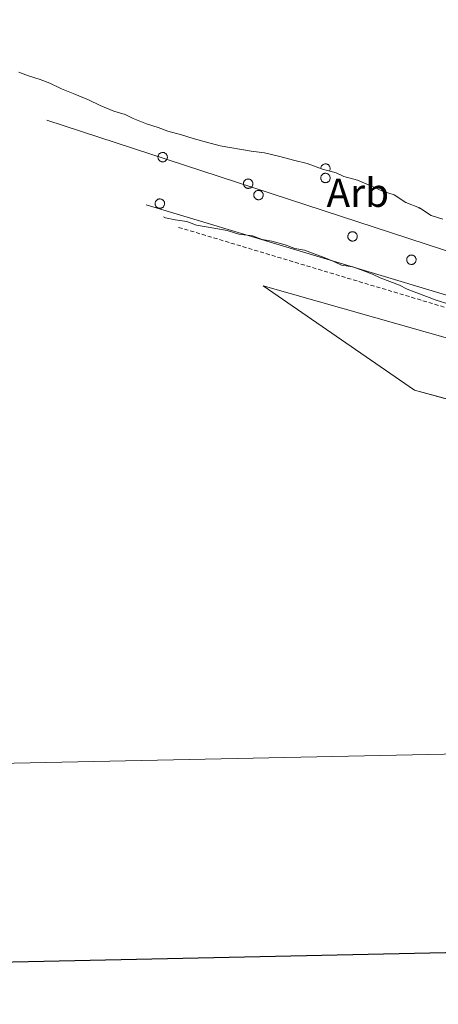
# Model space of a CAD drawing. Units: metres. Extents: x 641059 to 645575, y 4710964 to 4714025.
# Drawn here: x 644562 to 644665, y 4711369 to 4711612 of the extents above; entities that cross this region are included whole.
import ezdxf
from ezdxf.enums import TextEntityAlignment as Align

# ---------------------------------------------------------------- set-up
doc = ezdxf.new("R2010")
doc.units = ezdxf.units.M
doc.header["$MEASUREMENT"] = 0
doc.linetypes.add('TRAZOSX2', pattern=[1.5, 1, -0.5])
for name, color, linetype, lineweight in [('Level 13', 5, 'Continuous', 13), ('Level 21', 19, 'Continuous', 0), ('Level 35', 92, 'Continuous', 0), ('Level 36', 19, 'Continuous', 0), ('Level 37', 92, 'Continuous', 0), ('Level 51', 144, 'Continuous', 13), ('Level 61', 19, 'Continuous', 0), ('Level 63', 7, 'Continuous', 0)]:
    doc.layers.add(name, color=color, linetype=linetype, lineweight=lineweight)
doc.styles.add('Arial', font='ARIAL.TTF', dxfattribs={"height": 0.2})

msp = doc.modelspace()

# ---------------------------------------------------------------- linework, layer by layer
at = {"layer": 'Level 13', "color": 5, "linetype": 'Continuous', "lineweight": 13}
msp.add_line((644659.59, 4711520.75, 452.6), (644964.19, 4711436.97, 452.84), dxfattribs=at)
msp.add_polyline3d([(644622.24, 4711546.54, 453.34), (644845.18, 4711483.17, 454.77), (645004.23, 4711437.79, 454.51)], dxfattribs=at)
at = {"layer": 'Level 21', "color": 19, "linetype": 'Continuous', "lineweight": 0}
msp.add_polyline3d([(644593.3, 4711566.51, 456.55), (644722, 4711527.83, 456.95), (644835.16, 4711495.45, 458.89), (644875.25, 4711485.65, 458.89), (644905.79, 4711477.12, 459.14), (644930.54, 4711471.83, 460.35), (644948.12, 4711468.32, 460.84), (644975.79, 4711464.97, 460.84), (644987.91, 4711461.79, 461.08), (645002.87, 4711455.8, 461.08), (645040.07, 4711438.53, 461.08)], dxfattribs=at)
at = {"layer": 'Level 21', "color": 19, "linetype": 'TRAZOSX2', "lineweight": 0}
msp.add_polyline3d([(644601.35, 4711560.96, 456.58), (644721.16, 4711524.95, 456.95), (644834.4, 4711492.55, 458.89), (644874.49, 4711482.75, 458.89), (644905.07, 4711474.2, 459.14), (644929.94, 4711468.89, 460.35), (644947.64, 4711465.36, 460.84), (644975.23, 4711462.01, 460.84), (644986.97, 4711458.93, 461.08), (645001.69, 4711453.04, 461.08), (645033.25, 4711438.39, 461.08)], dxfattribs=at)
at = {"layer": 'Level 35', "color": 92, "linetype": 'Continuous', "lineweight": 0, "ltscale": 0.5}
for points in [[(644561.87, 4711599.31, 464.26), (644564.26, 4711598.39, 464.26), (644567.13, 4711597.49, 464.51), (644569.52, 4711596.58, 464.51), (644572.39, 4711595.2, 464.51), (644575.74, 4711593.83, 464.51), (644579.09, 4711592.46, 464.51), (644581.97, 4711591.08, 464.51), (644585.32, 4711589.7, 464.51), (644588.18, 4711588.8, 464.26), (644590.1, 4711587.88, 464.26), (644593.45, 4711586.51, 464.26), (644596.32, 4711585.61, 464.26), (644598.71, 4711584.69, 464.26), (644602.05, 4711583.8, 464.26), (644604.92, 4711582.89, 464.26), (644608.26, 4711582, 464.02), (644611.6, 4711581.1, 464.02), (644619.23, 4711579.8, 464.02), (644622.56, 4711579.38, 464.02), (644626.38, 4711578.49, 464.02), (644629.72, 4711577.59, 464.02), (644633.07, 4711576.7, 464.02), (644636.89, 4711575.33, 464.02), (644640.23, 4711574.43, 464.02), (644642.15, 4711573.52, 464.02), (644645.49, 4711572.62, 464.02), (644648.84, 4711571.25, 464.02), (644651.72, 4711569.87, 464.02), (644654.58, 4711568.96, 464.02), (644657.47, 4711567.11, 464.02), (644660.82, 4711565.74, 463.78), (644663.7, 4711563.88, 463.78), (644666.57, 4711562.98, 463.78)], [(644667.86, 4711542.08, 467.43), (644664.99, 4711542.99, 467.43), (644662.6, 4711543.9, 467.43), (644660.21, 4711544.81, 467.43), (644657.81, 4711545.72, 467.43), (644655.9, 4711546.64, 467.43), (644653.51, 4711547.55, 467.43), (644651.11, 4711548.47, 467.43), (644649.2, 4711549.39, 467.43), (644646.81, 4711550.3, 467.43), (644644.41, 4711551.21, 467.43), (644641.56, 4711551.64, 467.43), (644639.64, 4711552.56, 467.43), (644637.25, 4711553.47, 467.43), (644634.86, 4711554.38, 467.43), (644632.46, 4711555.29, 467.43), (644630.08, 4711555.73, 467.43), (644627.69, 4711556.64, 467.43), (644624.35, 4711557.54, 467.18), (644621.96, 4711557.97, 467.18), (644619.57, 4711558.89, 467.18), (644616.24, 4711559.31, 467.18), (644613.37, 4711560.21, 467.18), (644610.51, 4711560.64, 467.18), (644608.13, 4711561.08, 467.18), (644605.74, 4711561.51, 467.18), (644603.35, 4711562.43, 467.18), (644600.49, 4711562.85, 466.94), (644598.11, 4711563.29, 466.94), (644597.64, 4711563.52, 466.94)]]:
    msp.add_polyline3d(points, dxfattribs=at)
at = {"layer": 'Level 36', "color": 92, "linetype": 'Continuous', "lineweight": 0}
msp.add_polyline3d([(644568.79, 4711587.41, 456.75), (644722.13, 4711537.26, 456.96), (644863.46, 4711499.15, 460.12), (645010.87, 4711467.32, 461.83), (645102.53, 4711439.82, 461.51)], dxfattribs=at)
for points in [[(644596.33, 4711578.71, 0.01), (644596.37, 4711578.82, 0.01), (644596.43, 4711578.92, 0.01), (644596.5, 4711579.01, 0.01), (644596.57, 4711579.1, 0.01), (644596.66, 4711579.18, 0.01), (644596.75, 4711579.25, 0.01), (644596.85, 4711579.31, 0.01), (644596.95, 4711579.36, 0.01), (644597.06, 4711579.4, 0.01), (644597.17, 4711579.43, 0.01), (644597.29, 4711579.45, 0.01), (644597.4, 4711579.46, 0.01), (644597.52, 4711579.45, 0.01), (644597.63, 4711579.44, 0.01), (644597.75, 4711579.41, 0.01), (644597.85, 4711579.37, 0.01), (644597.96, 4711579.32, 0.01), (644598.06, 4711579.26, 0.01), (644598.15, 4711579.19, 0.01), (644598.24, 4711579.11, 0.01), (644598.31, 4711579.03, 0.01), (644598.38, 4711578.93, 0.01), (644598.44, 4711578.83, 0.01), (644598.49, 4711578.73, 0.01), (644598.53, 4711578.62, 0.01), (644598.55, 4711578.51, 0.01), (644598.57, 4711578.39, 0.01), (644598.57, 4711578.28, 0.01), (644598.57, 4711578.16, 0.01), (644598.55, 4711578.05, 0.01), (644598.52, 4711577.93, 0.01), (644598.47, 4711577.83, 0.01), (644598.42, 4711577.72, 0.01), (644598.36, 4711577.63, 0.01), (644598.29, 4711577.53, 0.01), (644598.21, 4711577.45, 0.01), (644598.12, 4711577.38, 0.01), (644598.02, 4711577.31, 0.01), (644597.92, 4711577.25, 0.01), (644597.82, 4711577.21, 0.01), (644597.71, 4711577.17, 0.01), (644597.59, 4711577.15, 0.01), (644597.48, 4711577.14, 0.01), (644597.36, 4711577.14, 0.01), (644597.25, 4711577.15, 0.01), (644597.13, 4711577.17, 0.01), (644597.02, 4711577.2, 0.01), (644596.92, 4711577.25, 0.01), (644596.81, 4711577.3, 0.01), (644596.72, 4711577.36, 0.01), (644596.63, 4711577.44, 0.01), (644596.55, 4711577.52, 0.01), (644596.47, 4711577.61, 0.01), (644596.41, 4711577.71, 0.01), (644596.36, 4711577.81, 0.01), (644596.31, 4711577.92, 0.01), (644596.28, 4711578.03, 0.01), (644596.26, 4711578.14, 0.01), (644596.25, 4711578.26, 0.01), (644596.25, 4711578.37, 0.01), (644596.27, 4711578.49, 0.01), (644596.29, 4711578.6, 0.01), (644596.33, 4711578.71, 0.01)], [(644617.44, 4711572.16, 0.01), (644617.48, 4711572.27, 0.01), (644617.54, 4711572.37, 0.01), (644617.61, 4711572.46, 0.01), (644617.68, 4711572.55, 0.01), (644617.77, 4711572.63, 0.01), (644617.86, 4711572.7, 0.01), (644617.96, 4711572.76, 0.01), (644618.06, 4711572.81, 0.01), (644618.17, 4711572.85, 0.01), (644618.28, 4711572.88, 0.01), (644618.4, 4711572.9, 0.01), (644618.51, 4711572.91, 0.01), (644618.63, 4711572.9, 0.01), (644618.74, 4711572.89, 0.01), (644618.86, 4711572.86, 0.01), (644618.97, 4711572.82, 0.01), (644619.07, 4711572.77, 0.01), (644619.17, 4711572.71, 0.01), (644619.26, 4711572.64, 0.01), (644619.35, 4711572.56, 0.01), (644619.43, 4711572.48, 0.01), (644619.49, 4711572.39, 0.01), (644619.55, 4711572.29, 0.01), (644619.6, 4711572.18, 0.01), (644619.64, 4711572.07, 0.01), (644619.66, 4711571.96, 0.01), (644619.68, 4711571.84, 0.01), (644619.68, 4711571.73, 0.01), (644619.68, 4711571.61, 0.01), (644619.66, 4711571.5, 0.01), (644619.63, 4711571.39, 0.01), (644619.59, 4711571.28, 0.01), (644619.53, 4711571.17, 0.01), (644619.47, 4711571.08, 0.01), (644619.4, 4711570.99, 0.01), (644619.32, 4711570.9, 0.01), (644619.23, 4711570.83, 0.01), (644619.14, 4711570.76, 0.01), (644619.03, 4711570.7, 0.01), (644618.93, 4711570.66, 0.01), (644618.82, 4711570.62, 0.01), (644618.7, 4711570.6, 0.01), (644618.59, 4711570.59, 0.01), (644618.47, 4711570.59, 0.01), (644618.36, 4711570.6, 0.01), (644618.24, 4711570.62, 0.01), (644618.13, 4711570.65, 0.01), (644618.03, 4711570.7, 0.01), (644617.92, 4711570.75, 0.01), (644617.83, 4711570.82, 0.01), (644617.74, 4711570.89, 0.01), (644617.66, 4711570.97, 0.01), (644617.58, 4711571.06, 0.01), (644617.52, 4711571.16, 0.01), (644617.47, 4711571.26, 0.01), (644617.42, 4711571.37, 0.01), (644617.39, 4711571.48, 0.01), (644617.37, 4711571.59, 0.01), (644617.36, 4711571.71, 0.01), (644617.36, 4711571.82, 0.01), (644617.38, 4711571.94, 0.01), (644617.4, 4711572.05, 0.01), (644617.44, 4711572.16, 0.01)], [(644636.53, 4711573.57, 0.01), (644636.57, 4711573.68, 0.01), (644636.63, 4711573.78, 0.01), (644636.7, 4711573.87, 0.01), (644636.77, 4711573.96, 0.01), (644636.86, 4711574.04, 0.01), (644636.95, 4711574.11, 0.01), (644637.05, 4711574.17, 0.01), (644637.15, 4711574.22, 0.01), (644637.26, 4711574.26, 0.01), (644637.37, 4711574.29, 0.01), (644637.49, 4711574.31, 0.01), (644637.6, 4711574.32, 0.01), (644637.72, 4711574.31, 0.01), (644637.83, 4711574.3, 0.01), (644637.95, 4711574.27, 0.01), (644638.06, 4711574.23, 0.01), (644638.16, 4711574.18, 0.01), (644638.26, 4711574.12, 0.01), (644638.35, 4711574.05, 0.01), (644638.44, 4711573.97, 0.01), (644638.52, 4711573.89, 0.01), (644638.58, 4711573.79, 0.01), (644638.64, 4711573.69, 0.01), (644638.69, 4711573.59, 0.01), (644638.73, 4711573.48, 0.01), (644638.75, 4711573.37, 0.01), (644638.77, 4711573.25, 0.01), (644638.77, 4711573.14, 0.01), (644638.77, 4711573.02, 0.01), (644638.75, 4711572.91, 0.01), (644638.72, 4711572.79, 0.01), (644638.68, 4711572.69, 0.01), (644638.62, 4711572.58, 0.01), (644638.56, 4711572.48, 0.01), (644638.49, 4711572.39, 0.01), (644638.41, 4711572.31, 0.01), (644638.32, 4711572.23, 0.01), (644638.23, 4711572.17, 0.01), (644638.12, 4711572.11, 0.01), (644638.02, 4711572.07, 0.01), (644637.91, 4711572.03, 0.01), (644637.79, 4711572.01, 0.01), (644637.68, 4711572, 0.01), (644637.56, 4711571.99, 0.01), (644637.45, 4711572.01, 0.01), (644637.33, 4711572.03, 0.01), (644637.22, 4711572.06, 0.01), (644637.12, 4711572.1, 0.01), (644637.01, 4711572.16, 0.01), (644636.92, 4711572.22, 0.01), (644636.83, 4711572.3, 0.01), (644636.75, 4711572.38, 0.01), (644636.67, 4711572.47, 0.01), (644636.61, 4711572.57, 0.01), (644636.56, 4711572.67, 0.01), (644636.51, 4711572.78, 0.01), (644636.48, 4711572.89, 0.01), (644636.46, 4711573, 0.01), (644636.45, 4711573.12, 0.01), (644636.45, 4711573.23, 0.01), (644636.47, 4711573.35, 0.01), (644636.49, 4711573.46, 0.01), (644636.53, 4711573.57, 0.01)], [(644595.62, 4711567.23, 0.01), (644595.67, 4711567.34, 0.01), (644595.73, 4711567.44, 0.01), (644595.79, 4711567.54, 0.01), (644595.87, 4711567.62, 0.01), (644595.95, 4711567.7, 0.01), (644596.05, 4711567.77, 0.01), (644596.14, 4711567.83, 0.01), (644596.25, 4711567.89, 0.01), (644596.36, 4711567.93, 0.01), (644596.47, 4711567.96, 0.01), (644596.58, 4711567.97, 0.01), (644596.7, 4711567.98, 0.01), (644596.81, 4711567.98, 0.01), (644596.93, 4711567.96, 0.01), (644597.04, 4711567.93, 0.01), (644597.15, 4711567.89, 0.01), (644597.26, 4711567.84, 0.01), (644597.35, 4711567.78, 0.01), (644597.45, 4711567.71, 0.01), (644597.53, 4711567.64, 0.01), (644597.61, 4711567.55, 0.01), (644597.68, 4711567.46, 0.01), (644597.74, 4711567.36, 0.01), (644597.79, 4711567.25, 0.01), (644597.82, 4711567.14, 0.01), (644597.85, 4711567.03, 0.01), (644597.87, 4711566.91, 0.01), (644597.87, 4711566.8, 0.01), (644597.86, 4711566.68, 0.01), (644597.84, 4711566.57, 0.01), (644597.81, 4711566.46, 0.01), (644597.77, 4711566.35, 0.01), (644597.72, 4711566.25, 0.01), (644597.66, 4711566.15, 0.01), (644597.58, 4711566.06, 0.01), (644597.5, 4711565.97, 0.01), (644597.42, 4711565.9, 0.01), (644597.32, 4711565.83, 0.01), (644597.22, 4711565.78, 0.01), (644597.11, 4711565.73, 0.01), (644597, 4711565.69, 0.01), (644596.89, 4711565.67, 0.01), (644596.77, 4711565.66, 0.01), (644596.66, 4711565.66, 0.01), (644596.54, 4711565.67, 0.01), (644596.43, 4711565.69, 0.01), (644596.32, 4711565.72, 0.01), (644596.21, 4711565.77, 0.01), (644596.11, 4711565.82, 0.01), (644596.01, 4711565.89, 0.01), (644595.92, 4711565.96, 0.01), (644595.84, 4711566.04, 0.01), (644595.77, 4711566.13, 0.01), (644595.71, 4711566.23, 0.01), (644595.65, 4711566.33, 0.01), (644595.61, 4711566.44, 0.01), (644595.58, 4711566.55, 0.01), (644595.56, 4711566.66, 0.01), (644595.55, 4711566.78, 0.01), (644595.55, 4711566.9, 0.01), (644595.56, 4711567.01, 0.01), (644595.59, 4711567.12, 0.01), (644595.62, 4711567.23, 0.01)], [(644619.99, 4711569.35, 0.01), (644620.04, 4711569.45, 0.01), (644620.09, 4711569.55, 0.01), (644620.16, 4711569.65, 0.01), (644620.24, 4711569.73, 0.01), (644620.32, 4711569.81, 0.01), (644620.41, 4711569.89, 0.01), (644620.51, 4711569.95, 0.01), (644620.61, 4711570, 0.01), (644620.72, 4711570.04, 0.01), (644620.84, 4711570.07, 0.01), (644620.95, 4711570.09, 0.01), (644621.07, 4711570.09, 0.01), (644621.18, 4711570.09, 0.01), (644621.3, 4711570.07, 0.01), (644621.41, 4711570.04, 0.01), (644621.52, 4711570, 0.01), (644621.62, 4711569.95, 0.01), (644621.72, 4711569.9, 0.01), (644621.81, 4711569.83, 0.01), (644621.9, 4711569.75, 0.01), (644621.98, 4711569.66, 0.01), (644622.05, 4711569.57, 0.01), (644622.1, 4711569.47, 0.01), (644622.15, 4711569.36, 0.01), (644622.19, 4711569.25, 0.01), (644622.22, 4711569.14, 0.01), (644622.23, 4711569.03, 0.01), (644622.24, 4711568.91, 0.01), (644622.23, 4711568.79, 0.01), (644622.21, 4711568.68, 0.01), (644622.18, 4711568.57, 0.01), (644622.14, 4711568.46, 0.01), (644622.09, 4711568.36, 0.01), (644622.02, 4711568.26, 0.01), (644621.95, 4711568.17, 0.01), (644621.87, 4711568.08, 0.01), (644621.78, 4711568.01, 0.01), (644621.69, 4711567.94, 0.01), (644621.59, 4711567.89, 0.01), (644621.48, 4711567.84, 0.01), (644621.37, 4711567.81, 0.01), (644621.26, 4711567.78, 0.01), (644621.14, 4711567.77, 0.01), (644621.03, 4711567.77, 0.01), (644620.91, 4711567.78, 0.01), (644620.8, 4711567.8, 0.01), (644620.69, 4711567.84, 0.01), (644620.58, 4711567.88, 0.01), (644620.48, 4711567.93, 0.01), (644620.38, 4711568, 0.01), (644620.29, 4711568.07, 0.01), (644620.21, 4711568.15, 0.01), (644620.14, 4711568.24, 0.01), (644620.07, 4711568.34, 0.01), (644620.02, 4711568.44, 0.01), (644619.98, 4711568.55, 0.01), (644619.94, 4711568.66, 0.01), (644619.92, 4711568.78, 0.01), (644619.91, 4711568.89, 0.01), (644619.92, 4711569.01, 0.01), (644619.93, 4711569.12, 0.01), (644619.95, 4711569.24, 0.01), (644619.99, 4711569.35, 0.01)], [(644643.21, 4711559.14, 0.01), (644643.26, 4711559.24, 0.01), (644643.32, 4711559.34, 0.01), (644643.38, 4711559.44, 0.01), (644643.46, 4711559.52, 0.01), (644643.54, 4711559.6, 0.01), (644643.64, 4711559.68, 0.01), (644643.73, 4711559.74, 0.01), (644643.84, 4711559.79, 0.01), (644643.95, 4711559.83, 0.01), (644644.06, 4711559.86, 0.01), (644644.17, 4711559.88, 0.01), (644644.29, 4711559.88, 0.01), (644644.4, 4711559.88, 0.01), (644644.52, 4711559.86, 0.01), (644644.63, 4711559.83, 0.01), (644644.74, 4711559.79, 0.01), (644644.85, 4711559.74, 0.01), (644644.94, 4711559.69, 0.01), (644645.04, 4711559.62, 0.01), (644645.12, 4711559.54, 0.01), (644645.2, 4711559.45, 0.01), (644645.27, 4711559.36, 0.01), (644645.33, 4711559.26, 0.01), (644645.38, 4711559.15, 0.01), (644645.41, 4711559.04, 0.01), (644645.44, 4711558.93, 0.01), (644645.46, 4711558.82, 0.01), (644645.46, 4711558.7, 0.01), (644645.45, 4711558.58, 0.01), (644645.43, 4711558.47, 0.01), (644645.4, 4711558.36, 0.01), (644645.36, 4711558.25, 0.01), (644645.31, 4711558.15, 0.01), (644645.25, 4711558.05, 0.01), (644645.17, 4711557.96, 0.01), (644645.09, 4711557.87, 0.01), (644645.01, 4711557.8, 0.01), (644644.91, 4711557.73, 0.01), (644644.81, 4711557.68, 0.01), (644644.7, 4711557.63, 0.01), (644644.59, 4711557.6, 0.01), (644644.48, 4711557.57, 0.01), (644644.36, 4711557.56, 0.01), (644644.25, 4711557.56, 0.01), (644644.13, 4711557.57, 0.01), (644644.02, 4711557.59, 0.01), (644643.91, 4711557.63, 0.01), (644643.8, 4711557.67, 0.01), (644643.7, 4711557.72, 0.01), (644643.6, 4711557.79, 0.01), (644643.51, 4711557.86, 0.01), (644643.43, 4711557.94, 0.01), (644643.36, 4711558.03, 0.01), (644643.3, 4711558.13, 0.01), (644643.24, 4711558.23, 0.01), (644643.2, 4711558.34, 0.01), (644643.17, 4711558.45, 0.01), (644643.15, 4711558.57, 0.01), (644643.14, 4711558.68, 0.01), (644643.14, 4711558.8, 0.01), (644643.15, 4711558.91, 0.01), (644643.18, 4711559.03, 0.01), (644643.21, 4711559.14, 0.01)], [(644657.74, 4711553.36, 0.01), (644657.79, 4711553.47, 0.01), (644657.85, 4711553.57, 0.01), (644657.92, 4711553.66, 0.01), (644657.99, 4711553.75, 0.01), (644658.08, 4711553.83, 0.01), (644658.17, 4711553.9, 0.01), (644658.27, 4711553.96, 0.01), (644658.37, 4711554.01, 0.01), (644658.48, 4711554.05, 0.01), (644658.59, 4711554.08, 0.01), (644658.7, 4711554.1, 0.01), (644658.82, 4711554.11, 0.01), (644658.94, 4711554.1, 0.01), (644659.05, 4711554.09, 0.01), (644659.16, 4711554.06, 0.01), (644659.27, 4711554.02, 0.01), (644659.38, 4711553.97, 0.01), (644659.48, 4711553.91, 0.01), (644659.57, 4711553.84, 0.01), (644659.65, 4711553.76, 0.01), (644659.73, 4711553.68, 0.01), (644659.8, 4711553.59, 0.01), (644659.86, 4711553.49, 0.01), (644659.91, 4711553.38, 0.01), (644659.95, 4711553.27, 0.01), (644659.97, 4711553.16, 0.01), (644659.99, 4711553.04, 0.01), (644659.99, 4711552.93, 0.01), (644659.98, 4711552.81, 0.01), (644659.96, 4711552.7, 0.01), (644659.93, 4711552.59, 0.01), (644659.89, 4711552.48, 0.01), (644659.84, 4711552.37, 0.01), (644659.78, 4711552.28, 0.01), (644659.71, 4711552.19, 0.01), (644659.63, 4711552.1, 0.01), (644659.54, 4711552.03, 0.01), (644659.44, 4711551.96, 0.01), (644659.34, 4711551.9, 0.01), (644659.24, 4711551.86, 0.01), (644659.12, 4711551.82, 0.01), (644659.01, 4711551.8, 0.01), (644658.9, 4711551.79, 0.01), (644658.78, 4711551.79, 0.01), (644658.67, 4711551.8, 0.01), (644658.55, 4711551.82, 0.01), (644658.44, 4711551.85, 0.01), (644658.33, 4711551.9, 0.01), (644658.23, 4711551.95, 0.01), (644658.14, 4711552.02, 0.01), (644658.05, 4711552.09, 0.01), (644657.96, 4711552.17, 0.01), (644657.89, 4711552.26, 0.01), (644657.83, 4711552.36, 0.01), (644657.77, 4711552.46, 0.01), (644657.73, 4711552.57, 0.01), (644657.7, 4711552.68, 0.01), (644657.68, 4711552.79, 0.01), (644657.67, 4711552.91, 0.01), (644657.67, 4711553.02, 0.01), (644657.68, 4711553.14, 0.01), (644657.71, 4711553.25, 0.01), (644657.74, 4711553.36, 0.01)]]:
    msp.add_polyline3d(points, close=True, dxfattribs=at)
at = {"layer": 'Level 36', "color": 92, "linetype": 'Continuous', "lineweight": 0, "ltscale": 1.161829}
for points in [[(644636.45, 4711575.49, 0.01), (644636.46, 4711575.63, 0.01), (644636.49, 4711575.76, 0.01), (644636.53, 4711575.89, 0.01), (644636.58, 4711576.02, 0.01), (644636.65, 4711576.14, 0.01), (644636.74, 4711576.25, 0.01), (644636.84, 4711576.34, 0.01), (644636.94, 4711576.43, 0.01), (644637.06, 4711576.5, 0.01), (644637.19, 4711576.56, 0.01), (644637.32, 4711576.6, 0.01), (644637.45, 4711576.63, 0.01), (644637.59, 4711576.64, 0.01), (644637.73, 4711576.64, 0.01), (644637.87, 4711576.61, 0.01), (644638, 4711576.57, 0.01), (644638.13, 4711576.52, 0.01), (644638.25, 4711576.45, 0.01), (644638.36, 4711576.37, 0.01), (644638.46, 4711576.28, 0.01), (644638.55, 4711576.17, 0.01), (644638.62, 4711576.05, 0.01), (644638.68, 4711575.93, 0.01), (644638.73, 4711575.8, 0.01), (644638.76, 4711575.67, 0.01), (644638.77, 4711575.53, 0.01), (644638.77, 4711575.39, 0.01), (644638.75, 4711575.25, 0.01), (644638.72, 4711575.12, 0.01), (644638.67, 4711574.99, 0.01), (644638.6, 4711574.87, 0.01)], [(644660.53, 4711565.86, 0.01), (644660.54, 4711565.85, 0.01), (644660.55, 4711565.84, 0.01), (644660.57, 4711565.84, 0.01), (644660.58, 4711565.83, 0.01), (644660.59, 4711565.82, 0.01), (644660.6, 4711565.82, 0.01), (644660.61, 4711565.81, 0.01), (644660.62, 4711565.8, 0.01), (644660.63, 4711565.8, 0.01), (644660.64, 4711565.79, 0.01), (644660.65, 4711565.79, 0.01), (644660.66, 4711565.78, 0.01), (644660.68, 4711565.77, 0.01), (644660.69, 4711565.77, 0.01), (644660.7, 4711565.76, 0.01), (644660.71, 4711565.76, 0.01), (644660.72, 4711565.75, 0.01), (644660.73, 4711565.75, 0.01), (644660.75, 4711565.74, 0.01), (644660.76, 4711565.74, 0.01), (644660.77, 4711565.73, 0.01), (644660.78, 4711565.73, 0.01), (644660.79, 4711565.72, 0.01), (644660.8, 4711565.72, 0.01), (644660.82, 4711565.72, 0.01), (644660.83, 4711565.71, 0.01), (644660.84, 4711565.71, 0.01), (644660.85, 4711565.71, 0.01), (644660.87, 4711565.7, 0.01), (644660.88, 4711565.7, 0.01), (644660.89, 4711565.69, 0.01)]]:
    msp.add_polyline3d(points, dxfattribs=at)
at = {"layer": 'Level 51', "color": 5, "linetype": 'Continuous', "lineweight": 13}
msp.add_polyline3d([(645004.23, 4711437.79, 454.51), (644964.19, 4711436.97, 452.84), (644659.59, 4711520.75, 452.6), (644622.24, 4711546.54, 453.34), (644845.18, 4711483.17, 454.77), (645004.23, 4711437.79, 454.51)], close=True, dxfattribs=at)
at = {"layer": 'Level 61', "color": 19, "linetype": 'Continuous', "lineweight": 0}
msp.add_polyline3d([(641938.84, 4713688.81, 0.01), (645359.28, 4713759.56, 0.01), (645407.65, 4711446.12, 0.01), (641986.07, 4711375.41, 0.01), (641938.84, 4713688.81, 0.01)], close=True, dxfattribs=at)
at = {"layer": 'Level 63', "linetype": 'Continuous', "lineweight": 30}
msp.add_polyline3d([(641868.79, 4713737.19, 0.01), (641920.72, 4711322.75, 0.01), (645474.88, 4711399.2, 0.01), (645423.02, 4713810.64, 0.01), (641868.79, 4713737.19, 0.01)], dxfattribs=at)

# ---------------------------------------------------------------- texts
at = {"layer": 'Level 37', "color": 92, "linetype": 'Continuous', "lineweight": 0, "style": 'Arial'}
msp.add_text('Arb', height=7, dxfattribs=at).set_placement((644645.6, 4711569.51, 456.82), align=Align.MIDDLE_CENTER)

doc.saveas('drawing.dxf')
